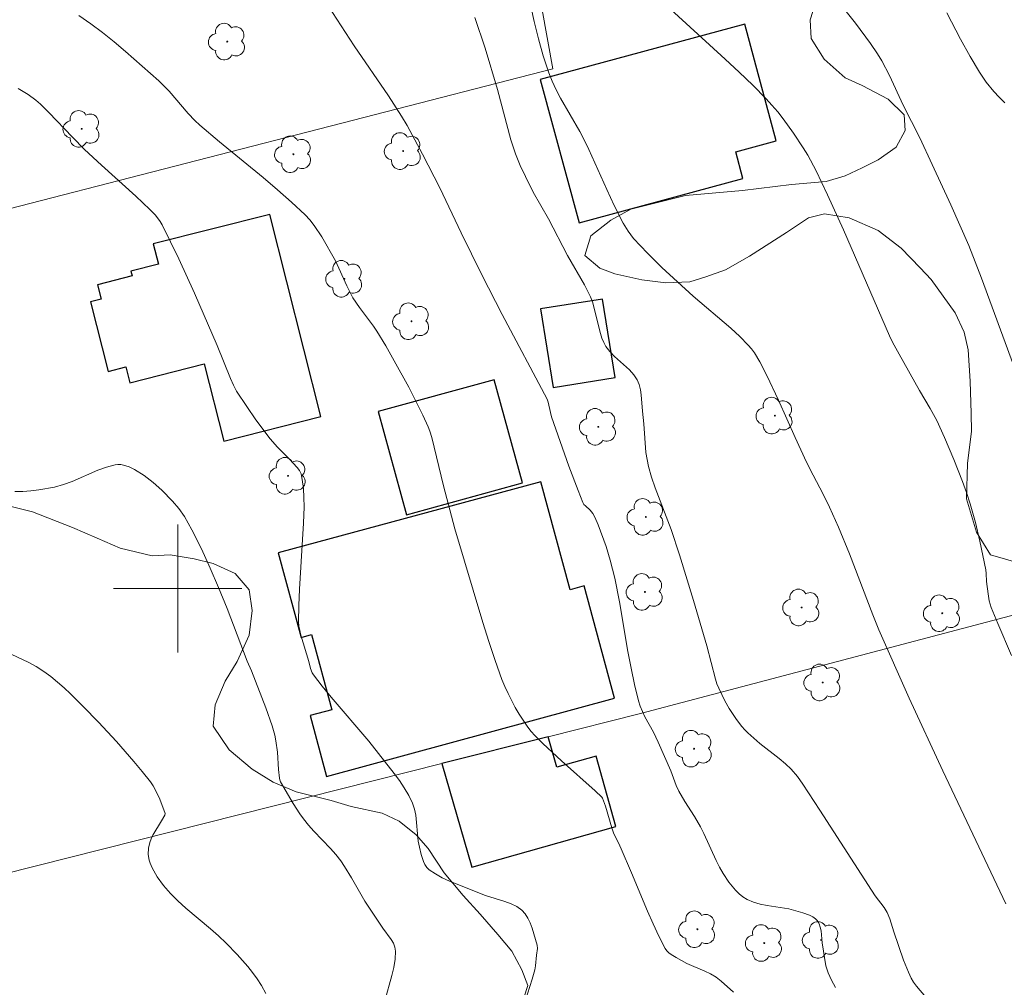
# Model space of a CAD drawing. Units: metres. Extents: x 280710 to 281226, y 1666025 to 1666590.
# Drawn here: x 280790 to 280852, y 1666475 to 1666535 of the extents above; entities that cross this region are included whole.
import ezdxf

# ---------------------------------------------------------------- set-up
doc = ezdxf.new("R2010")
doc.units = ezdxf.units.M
doc.header["$MEASUREMENT"] = 0
for name, color, linetype, lineweight, true_color in [('Arvores_Isoladas', 7, 'Continuous', 18, 0x00ff33), ('Curvas_Intermediarias', 7, 'Continuous', 9, 0x783c14), ('Curvas_Mestras', 7, 'Continuous', 20, 0x783c14), ('Vegetacao', 7, 'Orla8', 9, 0x00ff33)]:
    doc.layers.add(name, color=color, linetype=linetype, lineweight=lineweight, true_color=true_color)
for name, color, linetype, lineweight in [('Cerca', 8, 'Cerca', 20), ('Edificacoes', 7, 'Continuous', 30), ('Malha_Coordenadas', 7, 'Continuous', 15)]:
    doc.layers.add(name, color=color, linetype=linetype, lineweight=lineweight)
doc.styles.get("Standard").update_dxf_attribs({"font": 'arial.ttf'})
doc.linetypes.add('Cerca', pattern='A,10,0,["X",Standard,S=1,R=0,X=0,Y=-0.5],0.1', length=10.1)
doc.linetypes.add('Orla8', pattern='A,6,-0.5,["V",Standard,S=1,R=0,X=-0.5,Y=-1],-0.5,6,-0.5,["V",Standard,S=1,R=0,X=-0.5,Y=-1],-0.5', length=14)

# ---------------------------------------------------------------- blocks, each defined once
blk = doc.blocks.new('Arvore')
at = {"layer": 'Arvores_Isoladas'}
blk.add_lwpolyline([(-0.718, 0.493, 0.872324), (-0.722, -0.551, 0.862983), (0.284, -0.827, 0.900105), (0.89, 0.029, 0.863155), (0.262, 0.861, 0.882486)], format="xyb", close=True, dxfattribs=at)
blk.add_circle((0, 0), 0.0286, dxfattribs=at)

msp = doc.modelspace()

# ---------------------------------------------------------------- linework, layer by layer
at = {"layer": 'Cerca', "flags": 128}
msp.add_lwpolyline([(280740.213, 1666541.907), (280795.276, 1666556.211), (280798.823, 1666555.037), (280801.524, 1666558.952), (280817.909, 1666562.796), (280823.388, 1666532.411), (280776.24, 1666520.274), (280749.567, 1666512.527), (280763.683, 1666475.759), (280816.47, 1666489.08), (280823.098, 1666490.753), (280828.848, 1666492.204), (280870.508, 1666503.206), (280885.368, 1666507.455)], dxfattribs=at)
at = {"layer": 'Curvas_Intermediarias', "flags": 128}
for points, elevation in [([(280851.986, 1666495.827), (280851.13, 1666497.815), (280850.723, 1666498.815), (280850.597, 1666499.231), (280850.52, 1666499.664), (280850.42, 1666500.439), (280850.403, 1666500.927), (280850.374, 1666501.168), (280850.014, 1666502.946), (280849.745, 1666504.125), (280849.416, 1666505.285), (280849.183, 1666505.983), (280848.932, 1666506.677), (280848.391, 1666508.051), (280847.809, 1666509.409), (280847.32, 1666510.471), (280846.907, 1666511.232), (280846.249, 1666512.356), (280844.971, 1666514.607), (280844.571, 1666515.369), (280844.384, 1666515.758), (280841.515, 1666522.376), (280840.522, 1666524.559), (280839.804, 1666526.055), (280839.281, 1666527.026), (280838.998, 1666527.497), (280838.397, 1666528.412), (280837.749, 1666529.299), (280837.407, 1666529.728), (280837.05, 1666530.144), (280836.68, 1666530.545), (280835.851, 1666531.387), (280835.001, 1666532.211), (280834.137, 1666533.021), (280830.248, 1666536.565)], 57), ([(280852.775, 1666512.131), (280850.113, 1666519.356), (280849.315, 1666521.386), (280848.205, 1666523.925), (280847.046, 1666526.443), (280846.261, 1666528.104), (280845.235, 1666530.146), (280844.374, 1666532.009), (280843.905, 1666532.916), (280843.639, 1666533.349), (280843.195, 1666534.001), (280842.252, 1666535.272), (280841.259, 1666536.509)], 58), ([(280841.017, 1666475.113), (280840.757, 1666475.557), (280840.545, 1666476.017), (280840.41, 1666476.471), (280840.179, 1666477.897), (280840.108, 1666478.635), (280840.065, 1666478.866), (280839.996, 1666479.077), (280839.892, 1666479.26), (280839.758, 1666479.4), (280839.589, 1666479.517), (280839.396, 1666479.614), (280838.966, 1666479.769), (280838.537, 1666479.896), (280838.104, 1666480.007), (280836.756, 1666480.229), (280836.316, 1666480.317), (280835.895, 1666480.436), (280835.5, 1666480.602), (280835.241, 1666480.76), (280834.998, 1666480.955), (280834.771, 1666481.178), (280834.361, 1666481.684), (280834.002, 1666482.215), (280833.77, 1666482.611), (280833.561, 1666483.022), (280832.807, 1666484.724), (280832.599, 1666485.139), (280832.225, 1666485.778), (280831.624, 1666486.715), (280831.251, 1666487.353), (280831.087, 1666487.706), (280830.739, 1666488.618), (280829.961, 1666490.419), (280829.664, 1666491.042), (280829.133, 1666491.999), (280828.97, 1666492.323), (280828.829, 1666492.654), (280828.72, 1666492.995), (280828.475, 1666494.008), (280828.262, 1666495.031), (280828.072, 1666496.061), (280827.54, 1666499.165), (280827.248, 1666500.645), (280826.963, 1666501.76), (280826.716, 1666502.626), (280826.221, 1666503.962), (280826.003, 1666504.444), (280825.881, 1666504.676), (280825.807, 1666504.783), (280825.716, 1666504.878), (280825.414, 1666505.148), (280825.329, 1666505.247), (280825.265, 1666505.359), (280824.957, 1666506.108), (280824.381, 1666507.631), (280823.308, 1666510.718), (280823.235, 1666510.973), (280823.094, 1666511.622), (280823.029, 1666511.809), (280820.232, 1666517.1), (280818.959, 1666519.556), (280817.666, 1666522.193), (280816.339, 1666524.997), (280815.265, 1666527.094), (280814.295, 1666528.881), (280813.951, 1666529.465), (280813.141, 1666530.737), (280811.01, 1666533.852), (280809.386, 1666536.353)], 54), ([(280822.036, 1666536.222), (280822.227, 1666535.364), (280822.499, 1666534.289), (280822.792, 1666533.217), (280823.138, 1666532.166), (280823.341, 1666531.654), (280823.589, 1666531.114), (280823.864, 1666530.586), (280825.067, 1666528.516), (280825.35, 1666527.99), (280825.637, 1666527.392), (280826.747, 1666524.881), (280827.203, 1666523.897), (280827.777, 1666522.797), (280828.077, 1666522.294), (280828.244, 1666522.056), (280828.426, 1666521.831), (280828.846, 1666521.366), (280829.282, 1666520.913), (280830.187, 1666520.033), (280832.146, 1666518.234), (280834.477, 1666516.243), (280835.036, 1666515.726), (280835.57, 1666515.188), (280835.775, 1666514.949), (280835.961, 1666514.693), (280836.289, 1666514.144), (280836.723, 1666513.284), (280837.452, 1666511.75), (280838.497, 1666509.422), (280839.21, 1666507.878), (280839.614, 1666507.075), (280840.245, 1666505.881), (280840.644, 1666505.075), (280841.195, 1666503.832), (280841.882, 1666502.152), (280843.339, 1666498.356), (280843.711, 1666497.427), (280845.613, 1666493.168), (280847.71, 1666488.631), (280851.625, 1666480.334)], 56), ([(280847.959, 1666535.908), (280848.807, 1666534.261), (280849.4, 1666533.18), (280849.988, 1666532.216), (280850.411, 1666531.594), (280850.875, 1666531.008), (280851.216, 1666530.641), (280851.578, 1666530.293)], 59), ([(280793.839, 1666535.747), (280794.585, 1666535.228), (280795.317, 1666534.677), (280796.038, 1666534.1), (280796.748, 1666533.503), (280798.826, 1666531.657), (280799.153, 1666531.343), (280799.466, 1666531.013), (280800.658, 1666529.632), (280801.064, 1666529.193), (280801.375, 1666528.898), (280802.596, 1666527.86), (280805.329, 1666525.632), (280806.226, 1666524.877), (280807.102, 1666524.103), (280807.949, 1666523.302), (280808.241, 1666522.989), (280808.509, 1666522.652), (280808.99, 1666521.93), (280809.842, 1666520.429), (280810.542, 1666518.884), (280810.726, 1666518.503), (280810.927, 1666518.132), (280811.328, 1666517.528), (280812.203, 1666516.362), (280812.405, 1666516.06), (280812.965, 1666515.136), (280813.502, 1666514.197), (280814.41, 1666512.554), (280815.272, 1666510.822), (280815.612, 1666510.093), (280815.727, 1666509.813), (280815.849, 1666509.419), (280816.571, 1666506.399), (280817.279, 1666503.731), (280819.019, 1666497.874), (280819.397, 1666496.683), (280819.794, 1666495.499), (280820.216, 1666494.327), (280820.396, 1666493.88), (280820.595, 1666493.439), (280821.046, 1666492.579), (280821.294, 1666492.162), (280821.824, 1666491.358), (280822.033, 1666491.084), (280822.261, 1666490.824), (280822.755, 1666490.332), (280823.936, 1666489.24), (280826.028, 1666487.37), (280826.435, 1666486.987), (280826.492, 1666486.913), (280826.663, 1666486.419), (280827.059, 1666485.075), (280827.195, 1666484.696), (280827.474, 1666484.143), (280827.649, 1666483.756), (280828.287, 1666482.272), (280829.287, 1666479.867), (280829.635, 1666479.077), (280830.002, 1666478.302), (280830.395, 1666477.548), (280830.494, 1666477.406), (280830.616, 1666477.281), (280830.757, 1666477.171), (280831.072, 1666476.98), (280831.745, 1666476.616), (280832.858, 1666476.128), (280833.219, 1666475.953), (280833.561, 1666475.751), (280833.875, 1666475.513), (280834.646, 1666474.81)], 53), ([(280821.372, 1666473.349), (280822.101, 1666475.638), (280822.264, 1666476.214), (280822.315, 1666476.469), (280822.369, 1666477.121), (280822.423, 1666477.538), (280822.419, 1666477.742), (280822.092, 1666478.817), (280821.97, 1666479.138), (280821.826, 1666479.44), (280821.653, 1666479.709), (280821.444, 1666479.936), (280821.134, 1666480.159), (280820.781, 1666480.337), (280820.398, 1666480.482), (280819.184, 1666480.856), (280816.94, 1666481.752), (280816.494, 1666481.959), (280816.072, 1666482.191), (280815.684, 1666482.454), (280815.535, 1666482.599), (280815.414, 1666482.775), (280815.318, 1666482.975), (280815.174, 1666483.416), (280815.064, 1666483.858), (280814.988, 1666484.248), (280814.839, 1666485.856), (280814.761, 1666486.242), (280814.635, 1666486.608), (280814.399, 1666487.09), (280814.125, 1666487.558), (280813.821, 1666488.015), (280813.496, 1666488.462), (280811.916, 1666490.475), (280809.576, 1666493.217), (280809.006, 1666493.91), (280808.458, 1666494.616), (280808.381, 1666494.74), (280808.275, 1666495.014), (280808.165, 1666495.452), (280807.674, 1666497.096), (280807.607, 1666497.37), (280807.559, 1666497.645), (280807.539, 1666497.923), (280807.545, 1666498.944), (280807.584, 1666499.968), (280807.783, 1666503.049), (280807.841, 1666504.076), (280807.876, 1666505.102), (280807.87, 1666505.672), (280807.832, 1666506.242), (280807.763, 1666506.806), (280807.7, 1666507.156), (280807.594, 1666507.361), (280807.448, 1666507.545), (280806.969, 1666508.058), (280806.225, 1666508.809), (280805.761, 1666509.336), (280804.866, 1666510.529), (280804.3, 1666511.349), (280803.672, 1666512.3), (280803.467, 1666512.69), (280803.288, 1666513.092), (280802.468, 1666515.159), (280801.041, 1666518.413), (280800.066, 1666520.57), (280799.557, 1666521.634), (280799.028, 1666522.686), (280798.905, 1666522.896), (280798.604, 1666523.282), (280798.258, 1666523.638), (280797.381, 1666524.476), (280795.247, 1666526.406), (280794.195, 1666527.387), (280793.445, 1666528.147), (280791.973, 1666529.699), (280791.448, 1666530.208), (280791.146, 1666530.467), (280790.666, 1666530.819), (280790.055, 1666531.19)], 52), ([(280789.852, 1666506.051), (280790.346, 1666506.053), (280790.846, 1666506.088), (280791.347, 1666506.15), (280792.32, 1666506.33), (280792.87, 1666506.48), (280793.413, 1666506.679), (280795.018, 1666507.372), (280795.554, 1666507.571), (280796.094, 1666507.72), (280796.267, 1666507.741), (280796.445, 1666507.734), (280796.626, 1666507.702), (280796.982, 1666507.584), (280797.309, 1666507.419), (280797.899, 1666507.039), (280798.466, 1666506.606), (280799.004, 1666506.135), (280799.679, 1666505.456), (280800.07, 1666504.989), (280800.419, 1666504.493), (280800.888, 1666503.658), (280801.475, 1666502.476), (280802.022, 1666501.27), (280802.546, 1666500.056), (280803.076, 1666498.753), (280804.327, 1666495.465), (280804.589, 1666494.872), (280805.491, 1666492.546), (280805.879, 1666491.423), (280806.044, 1666490.854), (280806.121, 1666490.506), (280806.212, 1666489.796), (280806.29, 1666488.716), (280806.344, 1666488.177), (280806.364, 1666488.058), (280806.406, 1666487.948), (280807.188, 1666486.592), (280807.617, 1666485.936), (280807.847, 1666485.621), (280808.16, 1666485.235), (280808.491, 1666484.862), (280809.521, 1666483.771), (280809.851, 1666483.397), (280810.16, 1666483.008), (280810.4, 1666482.667), (280810.836, 1666481.953), (280811.671, 1666480.496), (280812.794, 1666478.809), (280813.309, 1666478.113), (280813.447, 1666477.875), (280813.543, 1666477.63), (280813.584, 1666477.378), (280813.563, 1666476.875), (280813.482, 1666476.365), (280813.359, 1666475.848), (280812.913, 1666474.28)], 51)]:
    msp.add_lwpolyline(points, dxfattribs=dict(at, elevation=elevation))
at = {"layer": 'Curvas_Mestras', "flags": 128}
for points, elevation in [([(280846.639, 1666474.517), (280846.057, 1666475.201), (280845.882, 1666475.439), (280845.731, 1666475.691), (280845.555, 1666476.058), (280845.254, 1666476.82), (280844.652, 1666478.583), (280844.397, 1666479.399), (280844.234, 1666479.788), (280844.044, 1666480.097), (280843.487, 1666480.829), (280840.034, 1666486.17), (280838.971, 1666487.799), (280838.633, 1666488.28), (280838.252, 1666488.721), (280837.886, 1666489.066), (280837.5, 1666489.392), (280836.298, 1666490.331), (280835.909, 1666490.655), (280835.538, 1666490.996), (280835.351, 1666491.19), (280835.173, 1666491.396), (280834.842, 1666491.829), (280834.386, 1666492.507), (280834.107, 1666493), (280833.74, 1666493.778), (280833.62, 1666494.056), (280833.521, 1666494.341), (280832.987, 1666496.418), (280832.156, 1666499.258), (280831.293, 1666502.089), (280830.765, 1666503.684), (280829.768, 1666506.282), (280829.546, 1666506.938), (280829.354, 1666507.601), (280829.26, 1666508.036), (280829.194, 1666508.479), (280829.051, 1666510.275), (280828.97, 1666511.055), (280828.902, 1666512.074), (280828.853, 1666512.402), (280828.773, 1666512.715), (280828.651, 1666513.006), (280828.436, 1666513.334), (280828.167, 1666513.635), (280827.233, 1666514.478), (280826.945, 1666514.773), (280826.701, 1666515.093), (280826.562, 1666515.348), (280826.45, 1666515.619), (280826.359, 1666515.902), (280825.853, 1666517.878), (280825.738, 1666518.187), (280825.352, 1666518.937), (280824.305, 1666520.777), (280823.123, 1666523.05), (280822.166, 1666524.714), (280821.678, 1666525.692), (280821.351, 1666526.396), (280821.056, 1666527.111), (280820.763, 1666527.99), (280819.944, 1666531.137), (280819.166, 1666533.707), (280818.521, 1666535.613)], 55), ([(280805.496, 1666474.736), (280805.22, 1666475.24), (280804.957, 1666475.648), (280804.669, 1666476.043), (280804.361, 1666476.426), (280803.703, 1666477.161), (280803.018, 1666477.867), (280802.537, 1666478.328), (280802.037, 1666478.771), (280800.505, 1666480.067), (280800.012, 1666480.515), (280799.542, 1666480.982), (280799.112, 1666481.478), (280798.725, 1666482.017), (280798.403, 1666482.584), (280798.273, 1666482.873), (280798.217, 1666483.043), (280798.162, 1666483.412), (280798.177, 1666483.792), (280798.251, 1666484.152), (280798.337, 1666484.389), (280798.448, 1666484.619), (280798.998, 1666485.514), (280799.191, 1666485.856), (280799.226, 1666485.973), (280798.887, 1666486.86), (280798.622, 1666487.417), (280798.467, 1666487.681), (280798.295, 1666487.931), (280797.791, 1666488.575), (280797.268, 1666489.209), (280796.178, 1666490.447), (280795.052, 1666491.653), (280794.101, 1666492.642), (280793.323, 1666493.422), (280792.923, 1666493.799), (280792.511, 1666494.162), (280792.087, 1666494.505), (280791.648, 1666494.826), (280791.171, 1666495.127), (280790.673, 1666495.396), (280788.607, 1666496.369)], 50)]:
    msp.add_lwpolyline(points, dxfattribs=dict(at, elevation=elevation))
at = {"layer": 'Edificacoes', "flags": 128}
for points in [[(280835.354, 1666535.193), (280822.602, 1666531.741), (280825.019, 1666522.81), (280835.243, 1666525.577), (280834.792, 1666527.244), (280837.32, 1666527.928), (280835.354, 1666535.193)], [(280805.735, 1666523.33), (280798.476, 1666521.49), (280798.794, 1666520.235), (280797.075, 1666519.8), (280797.152, 1666519.498), (280794.989, 1666518.95), (280795.219, 1666518.042), (280794.555, 1666517.874), (280795.655, 1666513.536), (280796.763, 1666513.817), (280797.011, 1666512.839), (280801.648, 1666514.014), (280802.868, 1666509.199), (280808.927, 1666510.735), (280805.735, 1666523.33)], [(280826.486, 1666518.058), (280822.624, 1666517.435), (280823.414, 1666512.538), (280827.276, 1666513.162), (280826.486, 1666518.058)], [(280821.494, 1666506.586), (280819.719, 1666513.025), (280812.497, 1666511.034), (280814.272, 1666504.595), (280821.494, 1666506.586)], [(280827.238, 1666493.149), (280825.338, 1666500.159), (280824.467, 1666499.923), (280822.64, 1666506.663), (280806.256, 1666502.221), (280807.687, 1666496.943), (280808.34, 1666497.12), (280809.61, 1666492.436), (280808.249, 1666492.067), (280809.276, 1666488.279), (280827.238, 1666493.149)], [(280818.334, 1666482.624), (280827.311, 1666485.145), (280826.079, 1666489.533), (280823.633, 1666488.846), (280823.098, 1666490.753), (280816.47, 1666489.08), (280818.334, 1666482.624)]]:
    msp.add_lwpolyline(points, close=True, dxfattribs=at)
at = {"layer": 'Malha_Coordenadas', "flags": 128}
for points in [[(280800, 1666504), (280800, 1666496)], [(280804, 1666500), (280796, 1666500)]]:
    msp.add_lwpolyline(points, dxfattribs=at)
at = {"layer": 'Vegetacao', "flags": 128}
for points in [[(280787.009, 1666584.08), (280786.608, 1666583.566), (280785.862, 1666583.076), (280785.116, 1666582.709), (280784.121, 1666582.341), (280783.188, 1666581.85), (280782.007, 1666581.176), (280780.763, 1666580.563), (280779.396, 1666579.828), (280778.339, 1666579.215), (280776.971, 1666578.175), (280776.039, 1666577.256), (280774.982, 1666576.521), (280773.613, 1666576.52), (280772.306, 1666576.946), (280771.248, 1666577.617), (280769.754, 1666578.226), (280768.447, 1666578.53), (280766.58, 1666578.711), (280764.963, 1666578.526), (280763.968, 1666578.219), (280763.159, 1666577.606), (280762.165, 1666577.055), (280760.984, 1666576.259), (280759.429, 1666575.34), (280758.061, 1666574.666), (280757.129, 1666574.175), (280756.134, 1666573.868), (280755.077, 1666573.378), (280753.896, 1666572.521), (280753.087, 1666571.908), (280752.405, 1666570.685), (280751.971, 1666569.462), (280751.724, 1666568.117), (280751.663, 1666567.016), (280751.976, 1666565.55), (280752.413, 1666563.839), (280752.851, 1666562.372), (280753.163, 1666561.394), (280753.787, 1666560.173), (280754.66, 1666559.012), (280755.656, 1666558.036), (280756.59, 1666557.548), (280757.897, 1666557.366), (280759.204, 1666557.368), (280760.759, 1666557.553), (280761.816, 1666557.983), (280762.997, 1666558.412), (280764.055, 1666558.536), (280765.175, 1666558.659), (280766.294, 1666558.844), (280767.726, 1666558.724), (280768.97, 1666558.542), (280770.215, 1666557.994), (280771.523, 1666557.323), (280773.018, 1666555.858), (280773.517, 1666554.758), (280773.207, 1666553.718), (280772.586, 1666552.923), (280771.592, 1666551.883), (280769.789, 1666551.086), (280768.731, 1666550.901), (280767.673, 1666551.266), (280766.677, 1666551.387), (280765.495, 1666551.324), (280764.5, 1666550.834), (280763.63, 1666550.161), (280762.885, 1666548.815), (280762.825, 1666547.531), (280763.262, 1666546.003), (280763.575, 1666544.781), (280764.012, 1666543.62), (280765.383, 1666541.605), (280766.131, 1666540.689), (280767.066, 1666539.284), (280767.814, 1666538.491), (280768.562, 1666537.697), (280769.559, 1666535.864), (280770.059, 1666534.337), (280770.434, 1666532.809), (280770.623, 1666531.648), (280770.686, 1666530.487), (280770.688, 1666529.447), (280770.689, 1666528.408), (280770.628, 1666527.247), (280770.505, 1666525.902), (280770.321, 1666524.068), (280770.261, 1666522.662), (280770.324, 1666521.561), (280771.321, 1666520.401), (280771.883, 1666518.813), (280773.194, 1666515.819), (280773.631, 1666514.781), (280774.192, 1666513.681), (280774.753, 1666512.643), (280775.253, 1666511.298), (280776.189, 1666508.977), (280776.876, 1666507.266), (280777.936, 1666505.128), (280778.436, 1666503.723), (280778.873, 1666502.378), (280779.249, 1666500.484), (280779.437, 1666499.139), (280779.625, 1666497.856), (280779.814, 1666496.45), (280780.065, 1666494.984), (280780.564, 1666494.006), (280781.497, 1666493.579), (280782.492, 1666494.253), (280782.988, 1666495.232), (280782.861, 1666497.432), (280782.673, 1666498.655), (280782.359, 1666500.61), (280782.357, 1666502.138), (280782.667, 1666503.484), (280783.412, 1666504.768), (280784.469, 1666505.503), (280785.65, 1666505.627), (280788.015, 1666505.508), (280790.94, 1666504.778), (280793.43, 1666503.803), (280794.986, 1666503.133), (280796.418, 1666502.524), (280798.41, 1666502.037), (280799.53, 1666502.1), (280801.023, 1666501.857), (280802.206, 1666501.553), (280803.575, 1666500.944), (280804.448, 1666499.906), (280804.636, 1666498.622), (280804.451, 1666497.094), (280803.707, 1666495.442), (280802.962, 1666494.219), (280802.341, 1666492.751), (280802.219, 1666491.406), (280803.216, 1666489.94), (280804.649, 1666488.719), (280805.956, 1666487.926), (280807.388, 1666487.317), (280809.566, 1666486.77), (280810.811, 1666486.405), (280812.741, 1666485.979), (280813.799, 1666485.492), (280814.858, 1666484.637), (280815.605, 1666483.782), (280816.603, 1666482.255), (280817.787, 1666480.851), (280818.846, 1666479.691), (280819.968, 1666478.409), (280820.84, 1666477.371), (280821.464, 1666476.21), (280821.838, 1666475.233), (280821.342, 1666473.765), (280820.535, 1666472.786), (280819.665, 1666471.807), (280818.92, 1666470.583), (280818.424, 1666469.238), (280818.115, 1666467.465), (280818.054, 1666466.242), (280818.057, 1666464.041), (280818.06, 1666462.207), (280818.248, 1666461.107), (280820.239, 1666460.372), (280821.484, 1666460.126), (280822.419, 1666459.322), (280823.353, 1666458.766), (280824.349, 1666458.148), (280825.284, 1666457.53), (280826.219, 1666456.602), (280826.905, 1666455.859), (280828.275, 1666454.932), (280830.89, 1666453.945), (280832.633, 1666453.7), (280835.308, 1666453.58), (280836.925, 1666454.016), (280839.535, 1666455.136), (280840.902, 1666456.315), (280842.392, 1666457.805), (280843.51, 1666458.612), (280845.623, 1666459.978), (280848.73, 1666461.532), (280850.719, 1666462.217), (280852.212, 1666462.591), (280855.197, 1666463.092), (280858.494, 1666463.221), (280860.982, 1666463.287), (280863.658, 1666463.291), (280867.142, 1666462.987), (280869.322, 1666461.565), (280869.576, 1666458.901), (280868.896, 1666456.979), (280865.356, 1666453.875), (280860.755, 1666452.381), (280855.967, 1666451.258), (280850.246, 1666450.072), (280847.386, 1666449.262), (280845.956, 1666448.826), (280844.402, 1666447.832), (280843.658, 1666446.716), (280843.352, 1666444.422), (280843.791, 1666442.626), (280845.29, 1666439.469), (280845.729, 1666437.61), (280845.3, 1666434.264), (280844.56, 1666431.35), (280843.825, 1666425.215), (280844.452, 1666423.171), (280845.326, 1666421.438), (280845.826, 1666420.199), (280846.077, 1666419.208), (280845.706, 1666418.093), (280845.148, 1666416.976), (280844.342, 1666415.55), (280843.598, 1666414.557), (280840.987, 1666413.314), (280838.003, 1666412.194), (280835.143, 1666411.384), (280833.714, 1666410.7), (280832.659, 1666409.335), (280832.226, 1666408.095), (280831.919, 1666405.678), (280831.553, 1666402.146), (280831.432, 1666400.535), (280831.004, 1666396.631), (280830.883, 1666395.081), (280830.825, 1666392.975), (280830.208, 1666390.309), (280829.339, 1666389.255), (280828.096, 1666388.695), (280826.915, 1666388.321), (280825.237, 1666387.451), (280822.751, 1666385.96), (280819.831, 1666384.159), (280818.65, 1666383.537), (280817.531, 1666383.04), (280816.226, 1666382.666), (280814.547, 1666382.168), (280813.242, 1666381.484), (280812.248, 1666380.801), (280811.192, 1666379.808), (280810.447, 1666378.815), (280809.641, 1666377.637), (280809.208, 1666376.521), (280808.775, 1666375.157), (280808.283, 1666372.182), (280808.224, 1666370.695), (280808.29, 1666368.526), (280808.479, 1666367.349), (280809.041, 1666366.483), (280808.671, 1666365.057), (280808.798, 1666363.694), (280809.552, 1666360.101), (280809.802, 1666359.048), (280810.117, 1666357.562), (280810.681, 1666355.084), (280811.184, 1666352.793), (280811.687, 1666350.129), (280812.064, 1666348.271), (280813.064, 1666345.546), (280813.816, 1666342.821), (280814.381, 1666340.467), (280814.57, 1666339.042), (280814.698, 1666337.494), (280814.824, 1666336.564), (280815.338, 1666335.225), (280815.651, 1666334.172), (280815.902, 1666333.243), (280816.277, 1666332.128), (280816.652, 1666331.137), (280816.965, 1666330.084), (280817.279, 1666329.032), (280817.842, 1666327.236), (280818.155, 1666326.245), (280818.718, 1666324.82), (280819.218, 1666323.458), (280819.718, 1666322.22), (280820.406, 1666320.61), (280820.781, 1666319.557), (280821.157, 1666318.256), (280821.97, 1666316.213), (280822.533, 1666314.789), (280823.345, 1666312.993), (280823.782, 1666312.064), (280824.408, 1666310.516), (280825.095, 1666309.03), (280825.72, 1666307.606), (280826.221, 1666306.058), (280826.596, 1666304.819), (280826.847, 1666303.828), (280827.036, 1666302.651), (280827.599, 1666301.289), (280828.285, 1666300.299), (280829.345, 1666299.185), (280830.841, 1666297.824), (280832.21, 1666297.393), (280833.267, 1666297.828), (280834.696, 1666298.636), (280835.876, 1666299.691), (280836.87, 1666300.56), (280838.548, 1666301.616), (280841.096, 1666302.797), (280842.526, 1666303.295), (280844.268, 1666303.112), (280846.51, 1666302.248), (280847.32, 1666301.444), (280848.007, 1666299.958), (280848.321, 1666298.719), (280848.385, 1666297.666), (280848.264, 1666295.931), (280847.832, 1666294.505), (280847.336, 1666293.451), (280846.903, 1666292.273), (280846.346, 1666290.537), (280845.665, 1666289.049), (280845.169, 1666288.119), (280844.487, 1666287.189), (280843.369, 1666285.948), (280842.251, 1666285.078), (280841.257, 1666284.457), (280840.262, 1666284.022), (280839.144, 1666283.524), (280837.464, 1666283.336), (280836.282, 1666283.396), (280834.291, 1666283.703), (280832.049, 1666284.752), (280830.99, 1666285.37), (280829.806, 1666286.236), (280828.996, 1666287.226), (280828.247, 1666288.216), (280827.498, 1666289.268), (280826.937, 1666290.197), (280826.499, 1666291.126), (280825.999, 1666292.426), (280825.561, 1666293.665), (280824.999, 1666294.903), (280824.436, 1666296.141), (280823.811, 1666297.689), (280823.436, 1666298.68), (280823.123, 1666299.733), (280821.808, 1666303.634), (280821.121, 1666305.244), (280820.372, 1666306.606), (280819.809, 1666307.783), (280819.372, 1666308.897), (280818.872, 1666310.012), (280818.496, 1666311.065), (280817.997, 1666312.117), (280817.621, 1666313.108), (280817.308, 1666314.099), (280816.933, 1666315.337), (280816.495, 1666316.514), (280816.119, 1666317.753), (280815.806, 1666318.868), (280810.797, 1666334.846), (280810.483, 1666336.146), (280810.045, 1666337.385), (280809.669, 1666338.686), (280809.169, 1666339.986), (280808.669, 1666341.41), (280808.23, 1666342.897), (280807.979, 1666344.074), (280807.541, 1666345.436), (280807.165, 1666346.737), (280806.351, 1666349.214), (280805.85, 1666350.824), (280805.223, 1666353.239), (280804.785, 1666354.726), (280804.471, 1666356.089), (280804.219, 1666357.947), (280803.967, 1666359.124), (280803.779, 1666360.239), (280802.968, 1666361.353), (280802.404, 1666363.397), (280801.965, 1666364.945), (280801.525, 1666366.989), (280801.274, 1666368.352), (280801.085, 1666369.467), (280801.02, 1666370.644), (280801.018, 1666371.821), (280801.016, 1666373.061), (280801.076, 1666374.176), (280801.198, 1666375.167), (280801.569, 1666376.531), (280802.25, 1666377.772), (280802.933, 1666378.826), (280803.802, 1666379.881), (280804.857, 1666380.998), (280805.85, 1666382.053), (280807.03, 1666382.984), (280808.46, 1666383.854), (280809.827, 1666384.537), (280810.946, 1666384.973), (280812.127, 1666385.594), (280813.369, 1666386.526), (280814.549, 1666387.829), (280815.354, 1666389.441), (280815.724, 1666391.053), (280815.409, 1666392.973), (280814.598, 1666394.025), (280812.917, 1666395.076), (280810.613, 1666395.816), (280808.497, 1666396.122), (280806.382, 1666396.057), (280804.144, 1666395.496), (280802.03, 1666394.749), (280800.29, 1666393.569), (280799.11, 1666392.699), (280798.302, 1666392.14), (280797.37, 1666391.705), (280795.691, 1666391.331), (280794.819, 1666391.825), (280793.698, 1666392.443), (280792.639, 1666393.123), (280791.456, 1666393.926), (280789.772, 1666395.721), (280788.087, 1666398.63), (280787.399, 1666400.24), (280786.649, 1666402.098), (280786.209, 1666404.142), (280785.645, 1666406.433), (280784.583, 1666408.6), (280783.771, 1666410.334), (280783.145, 1666412.006), (280782.521, 1666413.306), (280782.145, 1666414.297), (280782.083, 1666414.603), (280781.708, 1666415.706), (280781.084, 1666417.053), (280780.648, 1666418.033), (280780.086, 1666419.442), (280779.649, 1666420.667), (280779.336, 1666422.015), (280778.962, 1666422.995), (280778.462, 1666424.527), (280778.149, 1666425.814), (280777.712, 1666427.161), (280777.213, 1666428.448), (280776.589, 1666429.918), (280776.027, 1666431.265), (280775.653, 1666432.245), (280774.904, 1666433.776), (280774.53, 1666434.818), (280773.781, 1666436.655), (280773.282, 1666437.88), (280772.72, 1666439.35), (280772.283, 1666440.759), (280771.721, 1666442.72), (280771.284, 1666443.945), (280770.659, 1666445.66), (280770.346, 1666447.131), (280770.096, 1666448.417), (280769.721, 1666449.888), (280769.533, 1666451.052), (280769.219, 1666453.074), (280768.719, 1666455.158), (280768.344, 1666456.444), (280767.969, 1666457.792), (280767.593, 1666459.508), (280767.093, 1666461.713), (280766.718, 1666462.939), (280766.281, 1666464.164), (280765.906, 1666465.389), (280765.531, 1666467.227), (280765.218, 1666468.514), (280764.906, 1666469.617), (280764.406, 1666471.271), (280764.031, 1666472.251), (280763.719, 1666473.292), (280763.281, 1666474.947), (280762.72, 1666476.539), (280762.158, 1666477.764), (280761.535, 1666478.989), (280761.098, 1666480.03), (280760.349, 1666481.745), (280759.788, 1666482.909), (280758.853, 1666484.562), (280757.855, 1666486.276), (280756.982, 1666487.991), (280756.421, 1666489.093), (280755.423, 1666490.747), (280753.99, 1666493.073), (280752.617, 1666496.074), (280751.37, 1666498.708), (280749.873, 1666501.892), (280748.937, 1666504.343), (280748.435, 1666507.223), (280748.558, 1666508.633), (280748.246, 1666509.613), (280748.12, 1666510.777), (280747.869, 1666511.88), (280747.681, 1666513.228), (280747.742, 1666514.516), (280748.114, 1666515.559), (280748.672, 1666516.54), (280749.666, 1666517.4), (280751.282, 1666518.507), (280752.214, 1666519.06), (280753.395, 1666519.798), (280754.826, 1666520.23), (280757.313, 1666520.663), (280758.246, 1666521.155), (280759.426, 1666522.384), (280759.86, 1666523.365), (280760.232, 1666524.531), (280759.981, 1666525.633), (280759.607, 1666526.736), (280759.481, 1666528.023), (280759.168, 1666529.555), (280758.544, 1666530.718), (280757.609, 1666532.188), (280756.052, 1666534.208), (280754.121, 1666536.288), (280752.376, 1666538.43), (280751.441, 1666539.9), (280750.505, 1666541.982), (280749.757, 1666543.636), (280749.258, 1666544.677), (280748.883, 1666545.718), (280748.135, 1666547.004), (280746.641, 1666548.043), (280744.339, 1666548.468), (280742.535, 1666548.342), (280740.794, 1666547.971), (280738.181, 1666547.905), (280736.128, 1666548.576), (280735.132, 1666549.371), (280734.134, 1666550.779), (280733.636, 1666551.758), (280732.701, 1666552.615), (280731.518, 1666553.41), (280730.646, 1666554.45), (280729.898, 1666555.552), (280729.462, 1666556.654), (280729.895, 1666557.881), (280730.64, 1666558.986), (280731.635, 1666559.662), (280733.127, 1666560.523), (280735.738, 1666561.325), (280737.293, 1666561.573), (280738.351, 1666561.33), (280739.285, 1666560.105), (280740.282, 1666559.127), (280741.279, 1666558.025), (280743.271, 1666556.496), (280744.516, 1666556.008), (280746.444, 1666555.95), (280747.314, 1666556.504), (280747.375, 1666557.73), (280747.062, 1666559.078), (280746.376, 1666560.425), (280745.815, 1666561.282), (280744.881, 1666561.893), (280744.072, 1666562.505), (280743.635, 1666563.485), (280742.888, 1666564.28), (280742.14, 1666565.076), (280741.269, 1666565.626), (280740.273, 1666565.992), (280738.594, 1666565.989), (280737.536, 1666565.987), (280735.919, 1666565.922), (280734.799, 1666565.798), (280733.493, 1666565.489), (280732.188, 1666565.18), (280731.006, 1666565.239), (280729.886, 1666565.482), (280728.205, 1666566.582), (280727.457, 1666567.623), (280726.958, 1666568.542), (280726.894, 1666569.89), (280727.017, 1666570.994), (280727.327, 1666571.975), (280727.823, 1666573.14), (280728.693, 1666574.062), (280729.687, 1666574.492), (280730.435, 1666573.82), (280731.805, 1666572.719), (280733.36, 1666572.109), (280734.542, 1666572.111), (280735.911, 1666572.359), (280737.03, 1666572.729), (280738.087, 1666572.976), (280739.331, 1666573.039), (280740.762, 1666572.981), (280741.819, 1666572.86), (280743.126, 1666572.556), (280744.371, 1666572.007), (280745.056, 1666571.15), (280745.742, 1666570.17), (280746.986, 1666570.234), (280747.918, 1666570.971), (280748.227, 1666571.952), (280748.35, 1666573.117), (280748.598, 1666574.099), (280749.032, 1666575.264), (280749.652, 1666576.369), (280750.273, 1666577.412), (280750.707, 1666578.332), (280751.017, 1666579.375), (280750.953, 1666580.6), (280750.641, 1666581.703), (280749.893, 1666582.867), (280749.094, 1666584.014)], [(280892.186, 1666584.262), (280892.131, 1666582.909), (280891.945, 1666581.809), (280891.325, 1666580.585), (280889.895, 1666579.606), (280887.843, 1666578.869), (280886.474, 1666578.806), (280885.105, 1666578.621), (280881.684, 1666578.433), (280879.879, 1666578.431), (280878.262, 1666578.368), (280876.893, 1666578.183), (280875.463, 1666577.57), (280874.53, 1666577.079), (280873.536, 1666576.467), (280871.857, 1666575.303), (280870.988, 1666574.141), (280870.927, 1666572.857), (280871.427, 1666571.329), (280872.299, 1666570.352), (280873.42, 1666569.498), (280875.101, 1666569.133), (280876.344, 1666569.685), (280878.022, 1666570.91), (280879.141, 1666571.645), (280880.944, 1666573.053), (280882.809, 1666574.4), (280883.866, 1666574.952), (280885.11, 1666575.198), (280886.416, 1666575.2), (280888.905, 1666575.325), (280890.274, 1666575.144), (280892.017, 1666574.168), (280893.014, 1666573.313), (280892.953, 1666572.03), (280891.959, 1666570.867), (280891.089, 1666570.255), (280890.281, 1666569.642), (280889.473, 1666568.969), (280888.23, 1666567.745), (280887.299, 1666566.215), (280886.555, 1666564.503), (280885.996, 1666563.34), (280885.5, 1666561.812), (280885.688, 1666560.712), (280886.685, 1666559.674), (280888.18, 1666558.575), (280888.991, 1666557.17), (280889.179, 1666556.132), (280888.994, 1666554.725), (280888.249, 1666553.38), (280887.254, 1666552.522), (280886.074, 1666551.543), (280884.022, 1666550.379), (280882.592, 1666549.705), (280881.348, 1666549.214), (280880.664, 1666548.479), (280880.23, 1666547.379), (280880.294, 1666546.156), (280880.855, 1666545.118), (280881.603, 1666544.202), (280882.787, 1666543.103), (280883.659, 1666542.126), (280884.718, 1666541.088), (280885.466, 1666540.417), (280886.462, 1666539.868), (280888.08, 1666539.381), (280889.325, 1666539.199), (280890.631, 1666539.14), (280892.373, 1666539.387), (280894.052, 1666540.184), (280895.171, 1666540.857), (280896.787, 1666542.082), (280898.03, 1666542.939), (280899.211, 1666543.858), (280901.139, 1666545.083), (280903.004, 1666545.88), (280904.808, 1666546.371), (280907.918, 1666547.048), (280909.535, 1666547.417), (280910.592, 1666547.724), (280911.836, 1666548.214), (280913.017, 1666548.888), (280914.385, 1666549.563), (280915.629, 1666550.053), (280917.308, 1666550.667), (280918.49, 1666551.157), (280930.303, 1666557.041), (280931.236, 1666557.592), (280932.231, 1666557.838), (280933.413, 1666558.329), (280935.278, 1666559.187), (280936.646, 1666559.861), (280937.641, 1666560.657), (280938.573, 1666561.147), (280940.438, 1666562.128), (280941.993, 1666562.497), (280943.238, 1666562.682), (280945.788, 1666562.929), (280947.282, 1666562.565), (280948.091, 1666561.954), (280948.093, 1666560.671), (280947.535, 1666559.447), (280946.541, 1666558.224), (280944.427, 1666556.815), (280942.438, 1666555.712), (280941.008, 1666554.61), (280940.014, 1666553.63), (280939.144, 1666552.712), (280938.336, 1666551.917), (280936.968, 1666551.12), (280934.73, 1666550.262), (280932.304, 1666549.586), (280929.692, 1666548.727), (280928.386, 1666548.175), (280927.081, 1666547.379), (280926.148, 1666546.46), (280924.968, 1666545.297), (280924.223, 1666544.135), (280923.478, 1666542.789), (280923.106, 1666541.566), (280922.362, 1666539.915), (280921.741, 1666538.691), (280921.12, 1666537.651), (280920.064, 1666536.183), (280919.505, 1666535.449), (280918.449, 1666534.653), (280917.454, 1666534.04), (280915.962, 1666533.305), (280914.967, 1666532.814), (280913.599, 1666532.262), (280912.666, 1666531.833), (280911.547, 1666531.221), (280910.366, 1666530.363), (280909.061, 1666529.2), (280908.315, 1666528.099), (280907.385, 1666525.775), (280906.889, 1666524.613), (280906.579, 1666523.573), (280906.643, 1666522.473), (280907.702, 1666521.68), (280908.759, 1666521.559), (280909.755, 1666521.743), (280911.309, 1666522.662), (280912.055, 1666523.275), (280914.293, 1666524.561), (280916.532, 1666525.359), (280917.651, 1666525.544), (280920.7, 1666525.67), (280921.944, 1666525.549), (280923.313, 1666525.49), (280924.309, 1666525.736), (280925.863, 1666526.227), (280927.232, 1666526.718), (280928.351, 1666527.269), (280930.403, 1666528.189), (280931.522, 1666528.801), (280932.952, 1666529.537), (280934.071, 1666530.027), (280935.004, 1666530.456), (280936.372, 1666531.192), (280937.678, 1666531.744), (280938.921, 1666532.234), (280940.165, 1666532.664), (280941.285, 1666533.032), (280942.466, 1666533.4), (280943.648, 1666533.83), (280944.705, 1666534.198), (280945.95, 1666534.2), (280946.945, 1666533.895), (280948.128, 1666533.53), (280949.435, 1666533.287), (280950.679, 1666533.228), (280951.799, 1666533.229), (280953.602, 1666534.21), (280954.97, 1666535.251), (280956.524, 1666536.414), (280957.767, 1666537.21), (280959.135, 1666537.884), (280960.13, 1666538.069), (280960.939, 1666538.254), (280962.37, 1666538.439), (280963.614, 1666538.502), (280964.733, 1666538.809), (280966.972, 1666540.034), (280968.899, 1666541.015), (280970.329, 1666541.689), (280971.262, 1666542.057), (280973.439, 1666542.671), (280974.683, 1666542.856), (280975.803, 1666542.919), (280976.924, 1666542.37), (280977.547, 1666541.454), (280977.735, 1666540.048), (280977.177, 1666538.703), (280975.81, 1666537.662), (280973.82, 1666536.742), (280970.773, 1666535.638), (280966.979, 1666534.41), (280964.927, 1666533.613), (280963.621, 1666533), (280962.502, 1666532.571), (280960.947, 1666532.141), (280959.765, 1666531.956), (280957.65, 1666531.464), (280954.913, 1666530.727), (280953.607, 1666530.297), (280952.302, 1666529.623), (280950.747, 1666528.765), (280947.39, 1666527.111), (280946.457, 1666526.681), (280944.965, 1666525.946), (280943.535, 1666525.211), (280941.669, 1666524.23), (280940.799, 1666523.373), (280940.054, 1666522.272), (280939.371, 1666521.048), (280938.999, 1666519.948), (280938.627, 1666518.908), (280938.006, 1666518.051), (280937.011, 1666517.622), (280936.016, 1666517.743), (280935.268, 1666518.904), (280935.204, 1666519.943), (280935.265, 1666521.349), (280935.201, 1666522.571), (280934.453, 1666523.365), (280932.897, 1666523.669), (280932.089, 1666523.056), (280931.22, 1666521.771), (280930.6, 1666520.304), (280930.165, 1666519.386), (280929.419, 1666518.713), (280928.051, 1666518.711), (280925.126, 1666518.768), (280923.758, 1666518.766), (280922.513, 1666518.643), (280921.269, 1666518.58), (280919.59, 1666518.211), (280918.035, 1666517.536), (280916.667, 1666516.984), (280915.113, 1666516.065), (280912.999, 1666514.718), (280911.756, 1666513.86), (280910.699, 1666513.064), (280908.46, 1666512.145), (280907.03, 1666511.654), (280905.973, 1666511.163), (280904.854, 1666510.734), (280901.558, 1666509.201), (280900.688, 1666508.406), (280900.378, 1666507.305), (280900.442, 1666506.266), (280900.258, 1666504.432), (280899.762, 1666502.658), (280899.079, 1666501.374), (280897.525, 1666500.272), (280896.033, 1666499.903), (280894.975, 1666499.779), (280893.98, 1666499.533), (280893.048, 1666498.799), (280893.173, 1666497.76), (280893.299, 1666496.537), (280892.491, 1666495.864), (280891.06, 1666496.29), (280889.752, 1666497.144), (280889.191, 1666498.121), (280888.38, 1666499.404), (280887.57, 1666500.992), (280886.509, 1666503.558), (280885.884, 1666505.085), (280885.572, 1666506.43), (280885.383, 1666507.713), (280885.257, 1666508.936), (280885.131, 1666510.036), (280884.819, 1666511.319), (280884.319, 1666512.786), (280883.882, 1666514.008), (280883.445, 1666515.168), (280883.132, 1666516.574), (280883.068, 1666517.674), (280883.067, 1666519.019), (280883.127, 1666520.486), (280882.876, 1666522.014), (280882.625, 1666523.786), (280882.312, 1666524.947), (280881.937, 1666526.842), (280881.561, 1666528.797), (280881.123, 1666530.631), (280880.872, 1666532.097), (280880.621, 1666533.564), (280880.308, 1666535.031), (280880.058, 1666536.436), (280879.745, 1666537.842), (280879.37, 1666539.309), (280878.87, 1666540.714), (280878.184, 1666542.241), (280877.498, 1666543.218), (280876.502, 1666543.889), (280875.443, 1666544.377), (280874.51, 1666544.681), (280873.328, 1666544.741), (280871.399, 1666544.433), (280868.787, 1666543.635), (280867.357, 1666542.655), (280866.426, 1666541.492), (280865.929, 1666540.514), (280864.872, 1666539.779), (280863.565, 1666540.021), (280862.445, 1666540.448), (280861.201, 1666540.324), (280860.206, 1666539.589), (280859.461, 1666538.488), (280859.525, 1666537.327), (280860.148, 1666536.227), (280861.146, 1666534.578), (280862.019, 1666533.234), (280862.829, 1666531.829), (280863.453, 1666530.73), (280864.202, 1666528.897), (280865.575, 1666525.476), (280866.324, 1666523.765), (280866.948, 1666521.993), (280867.323, 1666520.832), (280867.948, 1666518.632), (280868.385, 1666517.41), (280868.76, 1666516.188), (280869.197, 1666514.966), (280869.634, 1666513.683), (280869.885, 1666512.217), (280869.824, 1666511.177), (280869.266, 1666510.199), (280867.648, 1666509.891), (280865.096, 1666510.927), (280863.663, 1666512.331), (280863.039, 1666514.103), (280862.539, 1666515.752), (280862.351, 1666516.791), (280861.789, 1666518.258), (280860.792, 1666519.296), (280859.422, 1666520.15), (280857.929, 1666520.514), (280856.437, 1666519.168), (280856.19, 1666518.067), (280856.628, 1666516.173), (280857.439, 1666514.523), (280858.001, 1666512.935), (280858.252, 1666511.346), (280858.316, 1666509.94), (280858.007, 1666508.35), (280857.635, 1666507.249), (280857.139, 1666505.659), (280856.394, 1666504.13), (280855.276, 1666502.845), (280853.784, 1666501.926), (280852.54, 1666501.558), (280850.673, 1666502.105), (280849.8, 1666503.51), (280849.175, 1666505.588), (280849.234, 1666507.788), (280849.481, 1666509.806), (280849.479, 1666510.906), (280849.415, 1666512.923), (280849.288, 1666514.879), (280849.037, 1666515.979), (280848.476, 1666517.201), (280847.728, 1666518.239), (280846.98, 1666519.277), (280846.295, 1666520.01), (280845.111, 1666521.231), (280843.678, 1666522.33), (280841.873, 1666523.122), (280840.317, 1666523.364), (280839.322, 1666523.119), (280837.955, 1666522.2), (280835.654, 1666520.73), (280834.162, 1666519.872), (280832.918, 1666519.443), (280831.923, 1666519.136), (280830.43, 1666519.073), (280828.937, 1666519.254), (280827.256, 1666519.619), (280826.323, 1666519.984), (280825.388, 1666520.778), (280825.76, 1666522.001), (280827.003, 1666522.98), (280828.247, 1666523.654), (280831.668, 1666524.515), (280835.214, 1666524.825), (280838.262, 1666525.196), (280840.439, 1666525.382), (280841.621, 1666525.75), (280842.678, 1666526.24), (280843.673, 1666526.731), (280844.792, 1666527.527), (280845.35, 1666528.567), (280845.287, 1666529.545), (280844.29, 1666530.522), (280842.671, 1666531.375), (280841.613, 1666531.863), (280840.305, 1666533.023), (280839.494, 1666534.305), (280839.431, 1666535.467), (280839.741, 1666536.445), (280841.17, 1666537.425), (280842.663, 1666537.855), (280844.529, 1666538.041), (280845.524, 1666538.898), (280846.206, 1666540.182), (280846.204, 1666541.955), (280845.083, 1666543.237), (280843.526, 1666544.091), (280842.094, 1666544.945), (280840.724, 1666545.738), (280838.856, 1666547.202), (280837.921, 1666548.179), (280836.613, 1666549.583), (280835.803, 1666550.622), (280835.241, 1666551.599), (280834.991, 1666552.638), (280834.99, 1666553.799), (280835.05, 1666555.144), (280835.048, 1666556.672), (280835.046, 1666558.261), (280834.795, 1666559.789), (280834.295, 1666561.928), (280833.795, 1666563.395), (280833.296, 1666564.617), (280832.734, 1666565.777), (280832.297, 1666567.121), (280831.549, 1666568.588), (280831.485, 1666569.627), (280832.168, 1666570.483), (280833.723, 1666571.035), (280834.842, 1666571.526), (280836.335, 1666571.711), (280837.58, 1666571.468), (280838.638, 1666570.981), (280840.007, 1666570.86), (280841.251, 1666571.106), (280842.433, 1666571.719), (280843.365, 1666572.21), (280844.547, 1666572.883), (280845.542, 1666573.313), (280847.097, 1666573.62), (280848.528, 1666573.255), (280850.334, 1666571.974), (280851.769, 1666569.103), (280852.083, 1666566.964), (280852.272, 1666564.947), (280852.274, 1666563.235), (280852.462, 1666562.013), (280853.024, 1666560.852), (280854.145, 1666559.57), (280855.889, 1666558.472), (280857.322, 1666556.946), (280858.693, 1666555.358), (280859.628, 1666553.587), (280860.439, 1666551.998), (280861.312, 1666550.899), (280862.557, 1666549.739), (280863.616, 1666549.313), (280864.922, 1666549.192), (280867.162, 1666549.134), (280869.713, 1666549.26), (280871.517, 1666549.873), (280872.573, 1666550.731), (280873.069, 1666552.443), (280872.693, 1666554.46), (280870.822, 1666557.514), (280869.264, 1666559.651), (280868.204, 1666561.85), (280867.392, 1666564.111), (280866.579, 1666566.983), (280865.955, 1666568.999), (280865.455, 1666570.466), (280864.956, 1666571.81), (280864.332, 1666573.093), (280863.77, 1666574.62), (280863.208, 1666575.903), (280862.522, 1666577.125), (280861.898, 1666578.53), (280861.461, 1666579.752), (280861.211, 1666580.974), (280861.022, 1666582.563), (280860.706, 1666584.207)]]:
    msp.add_lwpolyline(points, dxfattribs=at)

# ---------------------------------------------------------------- block references
at = {"layer": 'Arvores_Isoladas'}
for p in [(280803.09, 1666534.117), (280794.018, 1666528.671), (280814.053, 1666527.284), (280807.21, 1666527.088), (280810.399, 1666519.316), (280814.573, 1666516.669), (280837.231, 1666510.781), (280826.22, 1666510.084), (280806.877, 1666507.028), (280829.187, 1666504.466), (280829.132, 1666499.788), (280838.898, 1666498.815), (280847.668, 1666498.456), (280840.212, 1666494.138), (280832.196, 1666490.005), (280832.402, 1666478.741), (280836.57, 1666477.884), (280840.115, 1666478.073)]:
    msp.add_blockref('Arvore', p, dxfattribs=at)

doc.saveas('drawing.dxf')
